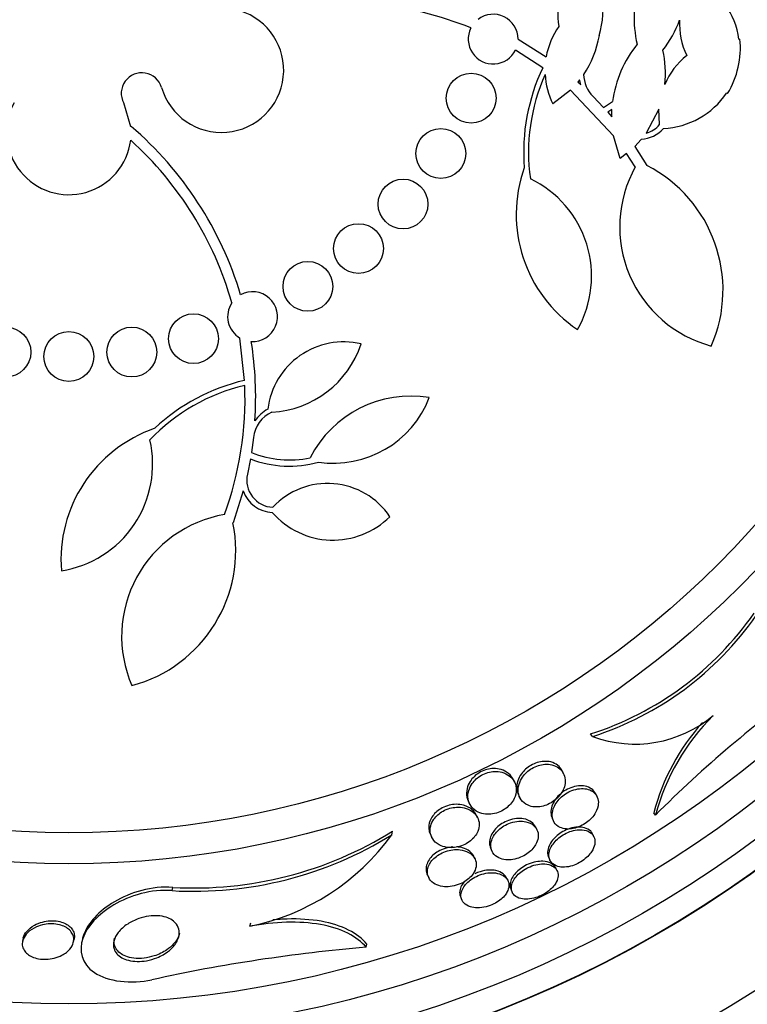
# Paper-space layout 'Layout1' of a CAD drawing. Units: millimetres. Extents: x 0 to 593, y 0 to 824.
# Drawn here: x 299 to 311, y 289 to 305 of the extents above; entities that cross this region are included whole.
import ezdxf
from ezdxf import colors
from ezdxf.entities.mleader import LeaderData, LeaderLine
from ezdxf.math import Vec2, Vec3

# ---------------------------------------------------------------- set-up
doc = ezdxf.new("R2010")
doc.units = ezdxf.units.MM
doc.layers.add('DV2_Défaut', color=7, linetype='Continuous')
doc.layers.add('Défaut', color=7, linetype='Continuous')

# ---------------------------------------------------------------- blocks, each defined once
blk = doc.blocks.new('_DOT')
at = {"color": 0}
blk.add_line((0, 0), (-1, 0), dxfattribs=at)
at = {"color": 0, "const_width": 0.333}
blk.add_lwpolyline([(-0.1665, 0, 1), (0.1665, 0, 1)], format="xyb", close=True, dxfattribs=at)
blk = doc.blocks.new('SE1')
at = {"layer": 'DV2_Défaut', "color": 7, "linetype": 'Continuous'}
for p, q in [((307.355, 304.816), (307.806, 304.528)), ((310.902, 304.816), (310.918, 304.815)), ((307.753, 304.355), (307.315, 304.64)), ((308.344, 304.159), (308.316, 304.124)), ((308.363, 304.081), (308.344, 304.159)), ((308.316, 304.124), (308.363, 304.081)), ((308.199, 303.997), (307.912, 303.774)), ((308.888, 303.262), (308.199, 303.997)), ((308.559, 303.895), (308.727, 303.719)), ((310.719, 303.943), (310.704, 303.949)), ((301.138, 303.408), (301.023, 303.789)), ((308.727, 303.719), (308.874, 303.812)), ((308.863, 303.684), (308.796, 303.643)), ((308.86, 303.569), (308.863, 303.684)), ((309.618, 303.69), (309.412, 303.305)), ((309.628, 303.441), (309.618, 303.69)), ((308.796, 303.643), (308.86, 303.569)), ((301.138, 303.408), (301.142, 303.413)), ((308.993, 302.899), (308.888, 303.262)), ((309.334, 303.205), (309.228, 303.091)), ((309.228, 303.091), (309.425, 302.784)), ((309.098, 302.976), (308.993, 302.899)), ((309.237, 302.761), (309.098, 302.976)), ((302.964, 299.331), (302.888, 300.013)), ((303.106, 298.414), (303.074, 298.173)), ((303.057, 298.072), (303.009, 297.826)), ((302.943, 297.557), (302.778, 297.045)), ((308.553, 293.614), (308.521, 293.654)), ((308.087, 293.012), (308.065, 293.058)), ((307.299, 292.877), (307.276, 292.924)), ((307.361, 292.676), (307.383, 292.631)), ((308.623, 292.647), (308.602, 292.691)), ((306.556, 292.577), (306.578, 292.53)), ((306.706, 292.306), (306.684, 292.351)), ((307.904, 292.296), (307.925, 292.252)), ((309.562, 292.35), (309.533, 292.386)), ((307.66, 292.113), (307.638, 292.157)), ((305.326, 292.033), (305.34, 292.092)), ((305.947, 292.039), (305.969, 291.993)), ((308.573, 292.003), (308.553, 292.045)), ((306.664, 291.645), (306.642, 291.69)), ((306.917, 291.81), (306.939, 291.766)), ((307.847, 291.666), (307.868, 291.624)), ((305.899, 291.391), (305.92, 291.346)), ((307.984, 291.455), (307.963, 291.497)), ((301.8, 291.136), (301.812, 291.189)), ((307.191, 291.298), (307.171, 291.34)), ((307.243, 291.15), (307.263, 291.108)), ((306.434, 291.026), (306.455, 290.984)), ((303.05, 290.565), (303.062, 290.617)), ((299.41, 290.373), (299.399, 290.325)), ((300.215, 290.306), (300.226, 290.355)), ((300.36, 290.358), (300.349, 290.309)), ((304.915, 290.226), (304.927, 290.278))]:
    blk.add_line(p, q, dxfattribs=at)
for centre, radius in [((300.143, 306.816), 30), ((300.143, 306.816), 26.834), ((300.143, 306.816), 26.588), ((300.143, 306.816), 26.535), ((300.143, 306.816), 26.346), ((300.143, 306.816), 25.906), ((300.143, 306.816), 23.976), ((300.143, 306.816), 23.645), ((300.143, 306.816), 23.585), ((300.143, 306.816), 22.655), ((300.143, 306.816), 22), ((300.143, 306.816), 20.5), ((300.143, 306.816), 18.906), ((300.143, 306.816), 18.9), ((300.143, 306.816), 18.5), ((300.143, 306.816), 18), ((300.143, 306.816), 17.5), ((300.143, 306.816), 15.25), ((300.143, 306.816), 14.75), ((306.601, 303.866), 0.4), ((306.115, 302.977), 0.4), ((305.508, 302.166), 0.4), ((304.792, 301.45), 0.4), ((303.981, 300.843), 0.4), ((302.143, 300.003), 0.4), ((299.132, 299.788), 0.4), ((300.143, 299.716), 0.4), ((301.153, 299.788), 0.4)]:
    blk.add_circle(centre, radius, dxfattribs=at)
for centre, radius, start, end in [((309.623, 304.628), 1.293, 8.3299, 61.7945), ((311.043, 305.154), 1.825, 161.5056, 193.345), ((309.222, 305.221), 1.228, 164.3823, 189.4126), ((307.116, 305.311), 1.605, 344.1072, 8.3217), ((302.592, 304.316), 1, 196.1566, 72.5405), ((304.499, 299.836), 5.569, 67.8601, 100.7685), ((306.955, 304.815), 0.4, 0.0742, 127.4078), ((308.404, 305.665), 1.637, 321.1676, 340.5897), ((311.151, 305.067), 1.204, 177.4083, 205.3537), ((306.955, 304.815), 0.4, 153.4322, 334.0498), ((309.015, 304.313), 1.228, 144.8713, 169.9052), ((307.079, 305.145), 1.605, 325.964, 350.1785), ((309.635, 304.673), 1.291, 346.1178, 6.3214), ((310.684, 303.583), 1.825, 140.9407, 172.7801), ((308.085, 304.267), 1.637, 353.6961, 13.1181), ((310.821, 303.614), 1.206, 128.9518, 156.8576), ((310.576, 303.001), 3.131, 154.3842, 184.6211), ((309.625, 304.627), 1.291, 327.9627, 348.1695), ((301.314, 303.945), 0.33, 16.1566, 208.2587), ((310.576, 303.001), 3.053, 155.9089, 188.0993), ((309.011, 304.313), 1.224, 183.0378, 206.0976), ((308.924, 304.259), 0.516, 181.3125, 224.9135), ((309.633, 304.673), 1.293, 272.4912, 325.9559), ((300.143, 303.316), 1, 151.7413, 352.8128), ((297.402, 299.058), 5.741, 16.7027, 49.34), ((309.297, 303.727), 0.523, 274.0569, 318.5421), ((309.297, 303.726), 0.436, 285.2456, 319.251), ((297.402, 299.058), 5.569, 15.8428, 47.9053), ((309.563, 302.001), 2.237, 160.4491, 235.9223), ((310.969, 301.799), 1.981, 150.9462, 255.0372), ((308.399, 300.785), 2.247, 336.3863, 62.8344), ((306.799, 301.006), 1.737, 330.3954, 64.2857), ((303.092, 300.357), 0.4, 267.0721, 118.6442), ((303.092, 300.357), 0.4, 146.3999, 239.3163), ((297.416, 299.059), 5.726, 356.2389, 9.0298), ((304.556, 298.723), 1.228, 76.7899, 173.0116), ((303.314, 300.425), 1.605, 273.0571, 341.5752), ((303.665, 296.281), 3.131, 102.9556, 133.1925), ((303.665, 296.281), 3.053, 103.2269, 136.6707), ((297.443, 299.052), 5.528, 340.1767, 2.0809), ((305.64, 297.257), 1.825, 80.8511, 152.8305), ((304.392, 299.649), 1.647, 261.5009, 338.9769), ((303.618, 298.357), 0.515, 115.0201, 173.559), ((303.618, 298.356), 0.587, 118.486, 146.1441), ((302.252, 296.448), 2.237, 109.0205, 184.4937), ((299.751, 297.989), 1.737, 278.9669, 12.8571), ((303.68, 299.667), 1.612, 247.9162, 282.059), ((303.68, 299.667), 1.712, 248.6686, 285.9131), ((303.435, 297.732), 0.437, 167.6062, 267.8066), ((304.297, 296.473), 1.204, 33.8448, 136.8508), ((303.435, 297.732), 0.523, 199.6135, 267.1344), ((304.384, 298.06), 1.293, 221.0626, 314.8724), ((302.971, 295.223), 1.981, 99.5176, 203.6087), ((300.575, 296.601), 2.247, 284.9577, 11.4058), ((306.966, 298.504), 5.093, 287.7751, 325.1595), ((306.988, 298.477), 5.109, 287.8413, 325.1073), ((323.162, 278.807), 19.193, 125.366, 135.1208), ((309.233, 295.429), 1.939, 249.4508, 310.2913), ((312.987, 291.438), 3.544, 134.8549, 165.0924), ((312.953, 291.481), 3.538, 138.2084, 165.1819), ((302.144, 297.164), 6.038, 266.7327, 301.8065), ((302.151, 297.205), 6.026, 266.7767, 301.952), ((302.32, 294.197), 3.704, 281.3737, 324.2567), ((307.108, 264.155), 26.163, 94.8089, 102.4359), ((300.143, 306.816), 25.851, 286.9868, 318.5613)]:
    blk.add_arc(centre, radius, start, end, dxfattribs=at)
for points, knots in [([(307.276, 292.924), (307.274, 292.929), (307.272, 292.933), (307.27, 292.937), (307.247, 292.978), (307.213, 293.015), (307.169, 293.042), (307.135, 293.064), (307.095, 293.08), (307.05, 293.09), (307.015, 293.097), (306.975, 293.099), (306.935, 293.096), (306.901, 293.093), (306.865, 293.087), (306.83, 293.075), (306.795, 293.064), (306.761, 293.048), (306.729, 293.029), (306.7, 293.011), (306.673, 292.99), (306.65, 292.967), (306.625, 292.944), (306.604, 292.918), (306.587, 292.892), (306.563, 292.854), (306.546, 292.814), (306.537, 292.776), (306.525, 292.728), (306.525, 292.681), (306.535, 292.638), (306.539, 292.617), (306.546, 292.596), (306.556, 292.577)], [0, 0, 0, 0, 0.01589, 0.01589, 0.01589, 0.169556, 0.169556, 0.169556, 0.287499, 0.287499, 0.287499, 0.379273, 0.379273, 0.379273, 0.455954, 0.455954, 0.455954, 0.53305, 0.53305, 0.53305, 0.604158, 0.604158, 0.604158, 0.679336, 0.679336, 0.679336, 0.789667, 0.789667, 0.789667, 0.93013, 0.93013, 0.93013, 1, 1, 1, 1]), ([(308.065, 293.058), (308.048, 293.093), (308.023, 293.125), (307.99, 293.15), (307.96, 293.173), (307.923, 293.192), (307.88, 293.203), (307.847, 293.211), (307.809, 293.215), (307.769, 293.213), (307.735, 293.211), (307.7, 293.205), (307.664, 293.194), (307.629, 293.184), (307.593, 293.168), (307.56, 293.149), (307.53, 293.131), (307.501, 293.11), (307.477, 293.087), (307.451, 293.064), (307.428, 293.038), (307.409, 293.012), (307.383, 292.974), (307.364, 292.935), (307.352, 292.898), (307.336, 292.851), (307.332, 292.804), (307.337, 292.762), (307.34, 292.731), (307.348, 292.702), (307.361, 292.676)], [0, 0, 0, 0, 0.131494, 0.131494, 0.131494, 0.252574, 0.252574, 0.252574, 0.347436, 0.347436, 0.347436, 0.426699, 0.426699, 0.426699, 0.506423, 0.506423, 0.506423, 0.579427, 0.579427, 0.579427, 0.65557, 0.65557, 0.65557, 0.764508, 0.764508, 0.764508, 0.901546, 0.901546, 0.901546, 1, 1, 1, 1]), ([(307.682, 292.482), (307.715, 292.484), (307.75, 292.491), (307.784, 292.502), (307.819, 292.513), (307.853, 292.529), (307.886, 292.547), (307.916, 292.565), (307.945, 292.587), (307.97, 292.609), (307.997, 292.633), (308.02, 292.659), (308.039, 292.685), (308.061, 292.716), (308.077, 292.747), (308.089, 292.778), (308.104, 292.815), (308.111, 292.851), (308.112, 292.886), (308.114, 292.928), (308.106, 292.968), (308.091, 293.004), (308.073, 293.044), (308.045, 293.08), (308.007, 293.108), (307.976, 293.13), (307.939, 293.148), (307.896, 293.158), (307.863, 293.166), (307.825, 293.169), (307.785, 293.166), (307.752, 293.164), (307.716, 293.157), (307.681, 293.146), (307.646, 293.135), (307.61, 293.119), (307.578, 293.1), (307.548, 293.082), (307.52, 293.06), (307.495, 293.038), (307.469, 293.014), (307.447, 292.988), (307.429, 292.961), (307.402, 292.923), (307.384, 292.884), (307.372, 292.846), (307.358, 292.799), (307.354, 292.753), (307.359, 292.71), (307.365, 292.668), (307.38, 292.628), (307.404, 292.594), (307.431, 292.558), (307.468, 292.527), (307.515, 292.507), (307.547, 292.493), (307.584, 292.484), (307.624, 292.481), (307.643, 292.48), (307.662, 292.48), (307.682, 292.482)], [0, 0, 0, 0, 0.038886, 0.038886, 0.038886, 0.07795, 0.07795, 0.07795, 0.115209, 0.115209, 0.115209, 0.154014, 0.154014, 0.154014, 0.198666, 0.198666, 0.198666, 0.252688, 0.252688, 0.252688, 0.318209, 0.318209, 0.318209, 0.3932, 0.3932, 0.3932, 0.453023, 0.453023, 0.453023, 0.500074, 0.500074, 0.500074, 0.539596, 0.539596, 0.539596, 0.579329, 0.579329, 0.579329, 0.615961, 0.615961, 0.615961, 0.654415, 0.654415, 0.654415, 0.70961, 0.70961, 0.70961, 0.778795, 0.778795, 0.778795, 0.848665, 0.848665, 0.848665, 0.925255, 0.925255, 0.925255, 0.97657, 0.97657, 0.97657, 1, 1, 1, 1]), ([(307.291, 292.614), (307.315, 292.662), (307.326, 292.712), (307.326, 292.758), (307.326, 292.798), (307.317, 292.837), (307.301, 292.872), (307.282, 292.914), (307.252, 292.952), (307.213, 292.981), (307.18, 293.006), (307.14, 293.026), (307.094, 293.038), (307.059, 293.047), (307.019, 293.052), (306.978, 293.05), (306.944, 293.049), (306.907, 293.044), (306.871, 293.033), (306.835, 293.023), (306.799, 293.008), (306.766, 292.99), (306.736, 292.972), (306.708, 292.952), (306.683, 292.93), (306.658, 292.907), (306.636, 292.882), (306.618, 292.857), (306.593, 292.821), (306.575, 292.782), (306.564, 292.745), (306.55, 292.698), (306.547, 292.652), (306.554, 292.609), (306.56, 292.566), (306.576, 292.526), (306.601, 292.491), (306.629, 292.452), (306.668, 292.419), (306.717, 292.396), (306.751, 292.38), (306.791, 292.369), (306.834, 292.364), (306.869, 292.361), (306.908, 292.362), (306.947, 292.368), (306.986, 292.374), (307.027, 292.386), (307.065, 292.403), (307.099, 292.418), (307.131, 292.437), (307.159, 292.458), (307.187, 292.479), (307.212, 292.502), (307.233, 292.526), (307.257, 292.554), (307.277, 292.584), (307.291, 292.614)], [0, 0, 0, 0, 0.071119, 0.071119, 0.071119, 0.133828, 0.133828, 0.133828, 0.20958, 0.20958, 0.20958, 0.271772, 0.271772, 0.271772, 0.319701, 0.319701, 0.319701, 0.359179, 0.359179, 0.359179, 0.398924, 0.398924, 0.398924, 0.434814, 0.434814, 0.434814, 0.471913, 0.471913, 0.471913, 0.525408, 0.525408, 0.525408, 0.593886, 0.593886, 0.593886, 0.663248, 0.663248, 0.663248, 0.741343, 0.741343, 0.741343, 0.79516, 0.79516, 0.79516, 0.838633, 0.838633, 0.838633, 0.882541, 0.882541, 0.882541, 0.920317, 0.920317, 0.920317, 0.956781, 0.956781, 0.956781, 1, 1, 1, 1]), ([(308.602, 292.691), (308.587, 292.722), (308.565, 292.749), (308.535, 292.771), (308.507, 292.791), (308.473, 292.806), (308.433, 292.814), (308.4, 292.821), (308.363, 292.823), (308.324, 292.819), (308.285, 292.816), (308.242, 292.806), (308.201, 292.79), (308.166, 292.776), (308.13, 292.758), (308.098, 292.737), (308.068, 292.717), (308.04, 292.695), (308.015, 292.671), (307.989, 292.645), (307.966, 292.618), (307.948, 292.59), (307.926, 292.558), (307.91, 292.526), (307.9, 292.494), (307.887, 292.457), (307.882, 292.42), (307.883, 292.386), (307.884, 292.354), (307.891, 292.323), (307.904, 292.296)], [0, 0, 0, 0, 0.125921, 0.125921, 0.125921, 0.243907, 0.243907, 0.243907, 0.339708, 0.339708, 0.339708, 0.436502, 0.436502, 0.436502, 0.519106, 0.519106, 0.519106, 0.596292, 0.596292, 0.596292, 0.67893, 0.67893, 0.67893, 0.774845, 0.774845, 0.774845, 0.8897, 0.8897, 0.8897, 1, 1, 1, 1]), ([(308.599, 292.39), (308.626, 292.438), (308.641, 292.486), (308.644, 292.53), (308.647, 292.568), (308.641, 292.604), (308.628, 292.636), (308.613, 292.672), (308.588, 292.704), (308.554, 292.728), (308.526, 292.747), (308.492, 292.762), (308.452, 292.77), (308.419, 292.777), (308.382, 292.778), (308.343, 292.774), (308.304, 292.77), (308.262, 292.76), (308.221, 292.744), (308.185, 292.731), (308.15, 292.713), (308.118, 292.691), (308.088, 292.672), (308.06, 292.649), (308.035, 292.625), (308.009, 292.599), (307.986, 292.572), (307.968, 292.544), (307.947, 292.512), (307.931, 292.479), (307.92, 292.448), (307.908, 292.41), (307.903, 292.374), (307.904, 292.34), (307.906, 292.3), (307.917, 292.264), (307.936, 292.233), (307.957, 292.199), (307.988, 292.171), (308.029, 292.153), (308.059, 292.139), (308.094, 292.129), (308.134, 292.127), (308.167, 292.125), (308.204, 292.127), (308.241, 292.135), (308.279, 292.142), (308.319, 292.155), (308.357, 292.173), (308.391, 292.189), (308.425, 292.208), (308.455, 292.23), (308.484, 292.252), (308.511, 292.276), (308.534, 292.301), (308.561, 292.33), (308.582, 292.36), (308.599, 292.39)], [0, 0, 0, 0, 0.07348, 0.07348, 0.07348, 0.135989, 0.135989, 0.135989, 0.207934, 0.207934, 0.207934, 0.266761, 0.266761, 0.266761, 0.314609, 0.314609, 0.314609, 0.362946, 0.362946, 0.362946, 0.404291, 0.404291, 0.404291, 0.443044, 0.443044, 0.443044, 0.484598, 0.484598, 0.484598, 0.532845, 0.532845, 0.532845, 0.59058, 0.59058, 0.59058, 0.658188, 0.658188, 0.658188, 0.730965, 0.730965, 0.730965, 0.784691, 0.784691, 0.784691, 0.829641, 0.829641, 0.829641, 0.874934, 0.874934, 0.874934, 0.915142, 0.915142, 0.915142, 0.954594, 0.954594, 0.954594, 1, 1, 1, 1]), ([(306.685, 292.351), (306.669, 292.382), (306.647, 292.411), (306.619, 292.436), (306.583, 292.468), (306.535, 292.494), (306.479, 292.509), (306.443, 292.518), (306.402, 292.524), (306.359, 292.523), (306.323, 292.522), (306.285, 292.518), (306.248, 292.508), (306.21, 292.499), (306.172, 292.484), (306.137, 292.466), (306.106, 292.449), (306.077, 292.429), (306.052, 292.408), (306.026, 292.386), (306.004, 292.362), (305.986, 292.337), (305.966, 292.31), (305.951, 292.28), (305.94, 292.252), (305.924, 292.209), (305.919, 292.167), (305.922, 292.128), (305.925, 292.096), (305.933, 292.066), (305.947, 292.039)], [0, 0, 0, 0, 0.118709, 0.118709, 0.118709, 0.271794, 0.271794, 0.271794, 0.370893, 0.370893, 0.370893, 0.453007, 0.453007, 0.453007, 0.535742, 0.535742, 0.535742, 0.609463, 0.609463, 0.609463, 0.68418, 0.68418, 0.68418, 0.769588, 0.769588, 0.769588, 0.897618, 0.897618, 0.897618, 1, 1, 1, 1]), ([(306.28, 291.826), (306.315, 291.827), (306.352, 291.831), (306.389, 291.839), (306.426, 291.848), (306.464, 291.861), (306.499, 291.878), (306.531, 291.894), (306.562, 291.914), (306.589, 291.935), (306.615, 291.956), (306.639, 291.98), (306.658, 292.004), (306.679, 292.031), (306.696, 292.059), (306.708, 292.086), (306.725, 292.127), (306.732, 292.168), (306.731, 292.205), (306.729, 292.244), (306.72, 292.28), (306.702, 292.313), (306.682, 292.352), (306.651, 292.386), (306.611, 292.413), (306.577, 292.437), (306.535, 292.455), (306.489, 292.466), (306.452, 292.474), (306.411, 292.478), (306.368, 292.476), (306.333, 292.475), (306.295, 292.469), (306.258, 292.459), (306.221, 292.448), (306.184, 292.433), (306.151, 292.414), (306.12, 292.397), (306.092, 292.377), (306.067, 292.355), (306.042, 292.333), (306.021, 292.308), (306.003, 292.284), (305.979, 292.249), (305.963, 292.212), (305.953, 292.177), (305.941, 292.133), (305.941, 292.09), (305.949, 292.05), (305.958, 292.01), (305.976, 291.973), (306.002, 291.941), (306.031, 291.906), (306.072, 291.876), (306.122, 291.856), (306.157, 291.841), (306.199, 291.831), (306.244, 291.828), (306.255, 291.827), (306.268, 291.826), (306.28, 291.826)], [0, 0, 0, 0, 0.040645, 0.040645, 0.040645, 0.081568, 0.081568, 0.081568, 0.119486, 0.119486, 0.119486, 0.157193, 0.157193, 0.157193, 0.199378, 0.199378, 0.199378, 0.26128, 0.26128, 0.26128, 0.323901, 0.323901, 0.323901, 0.397863, 0.397863, 0.397863, 0.460511, 0.460511, 0.460511, 0.50941, 0.50941, 0.50941, 0.549908, 0.549908, 0.549908, 0.590677, 0.590677, 0.590677, 0.627514, 0.627514, 0.627514, 0.665371, 0.665371, 0.665371, 0.718877, 0.718877, 0.718877, 0.786384, 0.786384, 0.786384, 0.854649, 0.854649, 0.854649, 0.931082, 0.931082, 0.931082, 0.985766, 0.985766, 0.985766, 1, 1, 1, 1]), ([(307.638, 292.157), (307.624, 292.188), (307.601, 292.215), (307.571, 292.237), (307.537, 292.262), (307.493, 292.282), (307.442, 292.291), (307.407, 292.297), (307.368, 292.298), (307.328, 292.294), (307.287, 292.29), (307.243, 292.28), (307.201, 292.265), (307.164, 292.252), (307.128, 292.234), (307.096, 292.213), (307.065, 292.194), (307.037, 292.171), (307.014, 292.148), (306.988, 292.124), (306.967, 292.097), (306.95, 292.071), (306.93, 292.04), (306.916, 292.009), (306.907, 291.979), (306.897, 291.944), (306.894, 291.909), (306.898, 291.877), (306.901, 291.853), (306.907, 291.831), (306.917, 291.81)], [0, 0, 0, 0, 0.12573, 0.12573, 0.12573, 0.269999, 0.269999, 0.269999, 0.366499, 0.366499, 0.366499, 0.464001, 0.464001, 0.464001, 0.547491, 0.547491, 0.547491, 0.624898, 0.624898, 0.624898, 0.707194, 0.707194, 0.707194, 0.802285, 0.802285, 0.802285, 0.915913, 0.915913, 0.915913, 1, 1, 1, 1]), ([(307.637, 291.874), (307.659, 291.912), (307.673, 291.951), (307.678, 291.987), (307.683, 292.023), (307.68, 292.058), (307.669, 292.089), (307.657, 292.125), (307.635, 292.157), (307.605, 292.183), (307.573, 292.21), (307.531, 292.231), (307.481, 292.242), (307.447, 292.25), (307.408, 292.254), (307.367, 292.251), (307.325, 292.249), (307.28, 292.24), (307.236, 292.225), (307.199, 292.213), (307.162, 292.195), (307.128, 292.175), (307.097, 292.156), (307.068, 292.135), (307.044, 292.112), (307.018, 292.088), (306.995, 292.062), (306.977, 292.036), (306.957, 292.006), (306.942, 291.976), (306.932, 291.946), (306.92, 291.911), (306.916, 291.877), (306.918, 291.845), (306.921, 291.807), (306.932, 291.772), (306.952, 291.743), (306.974, 291.71), (307.006, 291.682), (307.046, 291.662), (307.078, 291.647), (307.116, 291.636), (307.158, 291.632), (307.193, 291.629), (307.232, 291.63), (307.272, 291.637), (307.312, 291.643), (307.354, 291.655), (307.395, 291.672), (307.43, 291.687), (307.465, 291.705), (307.496, 291.727), (307.525, 291.747), (307.553, 291.77), (307.576, 291.794), (307.6, 291.819), (307.621, 291.847), (307.637, 291.874)], [0, 0, 0, 0, 0.061012, 0.061012, 0.061012, 0.121579, 0.121579, 0.121579, 0.191167, 0.191167, 0.191167, 0.263722, 0.263722, 0.263722, 0.313658, 0.313658, 0.313658, 0.364147, 0.364147, 0.364147, 0.406912, 0.406912, 0.406912, 0.445819, 0.445819, 0.445819, 0.486616, 0.486616, 0.486616, 0.533399, 0.533399, 0.533399, 0.589181, 0.589181, 0.589181, 0.654956, 0.654956, 0.654956, 0.727181, 0.727181, 0.727181, 0.783493, 0.783493, 0.783493, 0.830136, 0.830136, 0.830136, 0.877184, 0.877184, 0.877184, 0.918265, 0.918265, 0.918265, 0.957601, 0.957601, 0.957601, 1, 1, 1, 1]), ([(308.553, 292.046), (308.545, 292.062), (308.535, 292.076), (308.522, 292.09), (308.497, 292.115), (308.463, 292.136), (308.421, 292.147), (308.39, 292.156), (308.353, 292.16), (308.313, 292.158), (308.274, 292.156), (308.23, 292.148), (308.186, 292.134), (308.148, 292.122), (308.11, 292.105), (308.074, 292.085), (308.041, 292.066), (308.01, 292.044), (307.983, 292.021), (307.955, 291.997), (307.93, 291.971), (307.909, 291.945), (307.886, 291.916), (307.868, 291.886), (307.855, 291.857), (307.84, 291.823), (307.832, 291.79), (307.83, 291.759), (307.828, 291.725), (307.834, 291.693), (307.848, 291.666)], [0, 0, 0, 0, 0.071134, 0.071134, 0.071134, 0.21011, 0.21011, 0.21011, 0.313472, 0.313472, 0.313472, 0.417843, 0.417843, 0.417843, 0.507392, 0.507392, 0.507392, 0.589044, 0.589044, 0.589044, 0.673304, 0.673304, 0.673304, 0.767834, 0.767834, 0.767834, 0.877963, 0.877963, 0.877963, 1, 1, 1, 1]), ([(308.554, 291.793), (308.575, 291.831), (308.587, 291.869), (308.59, 291.904), (308.593, 291.939), (308.587, 291.972), (308.574, 292), (308.56, 292.031), (308.536, 292.058), (308.504, 292.078), (308.472, 292.097), (308.431, 292.11), (308.383, 292.114), (308.35, 292.117), (308.313, 292.115), (308.274, 292.108), (308.235, 292.101), (308.194, 292.089), (308.155, 292.072), (308.119, 292.056), (308.084, 292.037), (308.053, 292.015), (308.022, 291.994), (307.993, 291.971), (307.969, 291.946), (307.943, 291.92), (307.921, 291.892), (307.903, 291.865), (307.883, 291.833), (307.869, 291.802), (307.86, 291.772), (307.85, 291.737), (307.848, 291.703), (307.853, 291.673), (307.858, 291.639), (307.873, 291.608), (307.896, 291.583), (307.919, 291.557), (307.953, 291.537), (307.994, 291.525), (308.025, 291.516), (308.061, 291.512), (308.101, 291.514), (308.14, 291.516), (308.184, 291.523), (308.228, 291.537), (308.266, 291.549), (308.304, 291.566), (308.341, 291.586), (308.374, 291.605), (308.405, 291.626), (308.433, 291.65), (308.462, 291.673), (308.488, 291.699), (308.509, 291.725), (308.527, 291.747), (308.542, 291.77), (308.554, 291.793)], [0, 0, 0, 0, 0.063032, 0.063032, 0.063032, 0.12574, 0.12574, 0.12574, 0.1946, 0.1946, 0.1946, 0.262683, 0.262683, 0.262683, 0.309958, 0.309958, 0.309958, 0.357588, 0.357588, 0.357588, 0.399955, 0.399955, 0.399955, 0.440921, 0.440921, 0.440921, 0.485022, 0.485022, 0.485022, 0.535568, 0.535568, 0.535568, 0.594555, 0.594555, 0.594555, 0.661299, 0.661299, 0.661299, 0.730646, 0.730646, 0.730646, 0.782475, 0.782475, 0.782475, 0.834784, 0.834784, 0.834784, 0.87995, 0.87995, 0.87995, 0.921228, 0.921228, 0.921228, 0.963564, 0.963564, 0.963564, 1, 1, 1, 1]), ([(306.305, 291.839), (306.297, 291.838), (306.289, 291.837), (306.28, 291.836), (306.238, 291.831), (306.194, 291.82), (306.152, 291.804), (306.115, 291.79), (306.08, 291.772), (306.049, 291.752), (306.02, 291.732), (305.994, 291.71), (305.972, 291.688), (305.948, 291.663), (305.929, 291.637), (305.914, 291.612), (305.898, 291.582), (305.887, 291.552), (305.882, 291.523), (305.876, 291.489), (305.877, 291.455), (305.886, 291.425), (305.889, 291.413), (305.893, 291.402), (305.898, 291.391)], [0, 0, 0, 0, 0.030711, 0.030711, 0.030711, 0.188388, 0.188388, 0.188388, 0.323013, 0.323013, 0.323013, 0.448914, 0.448914, 0.448914, 0.583788, 0.583788, 0.583788, 0.740382, 0.740382, 0.740382, 0.927911, 0.927911, 0.927911, 1, 1, 1, 1]), ([(306.643, 291.689), (306.637, 291.701), (306.63, 291.712), (306.622, 291.723), (306.599, 291.755), (306.565, 291.783), (306.522, 291.803), (306.488, 291.82), (306.446, 291.832), (306.401, 291.837), (306.391, 291.838), (306.38, 291.839), (306.37, 291.84)], [0, 0, 0, 0, 0.142008, 0.142008, 0.142008, 0.571163, 0.571163, 0.571163, 0.923509, 0.923509, 0.923509, 1, 1, 1, 1]), ([(306.651, 291.436), (306.671, 291.473), (306.682, 291.51), (306.684, 291.545), (306.685, 291.579), (306.679, 291.612), (306.665, 291.642), (306.65, 291.676), (306.624, 291.707), (306.59, 291.731), (306.555, 291.757), (306.509, 291.777), (306.456, 291.787), (306.419, 291.795), (306.378, 291.798), (306.335, 291.795), (306.298, 291.793), (306.259, 291.786), (306.221, 291.775), (306.183, 291.764), (306.145, 291.749), (306.11, 291.73), (306.078, 291.713), (306.049, 291.693), (306.023, 291.671), (305.997, 291.649), (305.975, 291.625), (305.957, 291.6), (305.937, 291.573), (305.923, 291.545), (305.913, 291.517), (305.902, 291.484), (305.898, 291.452), (305.9, 291.422), (305.902, 291.386), (305.914, 291.353), (305.933, 291.323), (305.954, 291.29), (305.986, 291.262), (306.026, 291.241), (306.06, 291.223), (306.1, 291.21), (306.145, 291.203), (306.182, 291.198), (306.223, 291.197), (306.265, 291.202), (306.308, 291.207), (306.353, 291.217), (306.396, 291.233), (306.433, 291.246), (306.47, 291.264), (306.502, 291.284), (306.533, 291.303), (306.56, 291.325), (306.583, 291.347), (306.608, 291.371), (306.628, 291.396), (306.643, 291.422), (306.646, 291.426), (306.649, 291.431), (306.651, 291.436)], [0, 0, 0, 0, 0.060691, 0.060691, 0.060691, 0.120927, 0.120927, 0.120927, 0.190391, 0.190391, 0.190391, 0.263241, 0.263241, 0.263241, 0.313607, 0.313607, 0.313607, 0.356298, 0.356298, 0.356298, 0.399247, 0.399247, 0.399247, 0.438312, 0.438312, 0.438312, 0.478126, 0.478126, 0.478126, 0.52309, 0.52309, 0.52309, 0.576517, 0.576517, 0.576517, 0.640115, 0.640115, 0.640115, 0.711683, 0.711683, 0.711683, 0.771404, 0.771404, 0.771404, 0.820269, 0.820269, 0.820269, 0.869629, 0.869629, 0.869629, 0.911837, 0.911837, 0.911837, 0.950969, 0.950969, 0.950969, 0.992266, 0.992266, 0.992266, 1, 1, 1, 1]), ([(307.963, 291.497), (307.961, 291.501), (307.959, 291.505), (307.957, 291.509), (307.94, 291.537), (307.914, 291.561), (307.88, 291.578), (307.846, 291.595), (307.803, 291.606), (307.755, 291.608), (307.72, 291.609), (307.682, 291.607), (307.642, 291.599), (307.602, 291.591), (307.56, 291.578), (307.519, 291.561), (307.483, 291.546), (307.448, 291.526), (307.416, 291.505), (307.385, 291.484), (307.357, 291.461), (307.333, 291.437), (307.308, 291.411), (307.287, 291.385), (307.27, 291.358), (307.252, 291.328), (307.239, 291.298), (307.233, 291.27), (307.225, 291.237), (307.225, 291.206), (307.232, 291.179), (307.235, 291.169), (307.238, 291.159), (307.243, 291.15)], [0, 0, 0, 0, 0.01915, 0.01915, 0.01915, 0.154476, 0.154476, 0.154476, 0.288414, 0.288414, 0.288414, 0.384252, 0.384252, 0.384252, 0.480769, 0.480769, 0.480769, 0.567036, 0.567036, 0.567036, 0.650456, 0.650456, 0.650456, 0.739719, 0.739719, 0.739719, 0.841146, 0.841146, 0.841146, 0.958388, 0.958388, 0.958388, 1, 1, 1, 1]), ([(307.968, 291.271), (307.987, 291.306), (307.997, 291.342), (307.999, 291.374), (308.001, 291.406), (307.994, 291.436), (307.98, 291.462), (307.964, 291.491), (307.939, 291.515), (307.907, 291.532), (307.874, 291.55), (307.832, 291.562), (307.784, 291.565), (307.75, 291.567), (307.711, 291.565), (307.671, 291.558), (307.631, 291.551), (307.588, 291.538), (307.547, 291.521), (307.511, 291.506), (307.475, 291.487), (307.443, 291.466), (307.412, 291.446), (307.383, 291.423), (307.359, 291.399), (307.333, 291.374), (307.311, 291.347), (307.294, 291.321), (307.275, 291.291), (307.262, 291.262), (307.254, 291.233), (307.246, 291.201), (307.245, 291.17), (307.251, 291.142), (307.258, 291.111), (307.274, 291.083), (307.298, 291.06), (307.323, 291.037), (307.358, 291.019), (307.4, 291.009), (307.432, 291.001), (307.47, 290.998), (307.51, 291), (307.551, 291.002), (307.596, 291.01), (307.641, 291.024), (307.68, 291.036), (307.72, 291.053), (307.757, 291.073), (307.791, 291.091), (307.823, 291.112), (307.851, 291.135), (307.88, 291.158), (307.905, 291.183), (307.926, 291.208), (307.943, 291.229), (307.957, 291.25), (307.968, 291.271)], [0, 0, 0, 0, 0.061966, 0.061966, 0.061966, 0.123621, 0.123621, 0.123621, 0.191048, 0.191048, 0.191048, 0.258278, 0.258278, 0.258278, 0.306801, 0.306801, 0.306801, 0.355682, 0.355682, 0.355682, 0.399166, 0.399166, 0.399166, 0.440903, 0.440903, 0.440903, 0.485313, 0.485313, 0.485313, 0.535621, 0.535621, 0.535621, 0.593751, 0.593751, 0.593751, 0.659168, 0.659168, 0.659168, 0.727322, 0.727322, 0.727322, 0.780047, 0.780047, 0.780047, 0.833234, 0.833234, 0.833234, 0.879409, 0.879409, 0.879409, 0.921588, 0.921588, 0.921588, 0.964501, 0.964501, 0.964501, 1, 1, 1, 1]), ([(307.176, 291.11), (307.195, 291.145), (307.206, 291.18), (307.208, 291.212), (307.21, 291.245), (307.203, 291.275), (307.19, 291.302), (307.174, 291.332), (307.149, 291.358), (307.117, 291.378), (307.083, 291.398), (307.04, 291.413), (306.991, 291.42), (306.955, 291.424), (306.914, 291.425), (306.872, 291.42), (306.83, 291.415), (306.785, 291.404), (306.742, 291.389), (306.704, 291.375), (306.667, 291.357), (306.633, 291.337), (306.602, 291.318), (306.573, 291.296), (306.549, 291.273), (306.523, 291.25), (306.501, 291.224), (306.485, 291.199), (306.466, 291.171), (306.453, 291.142), (306.445, 291.115), (306.437, 291.083), (306.436, 291.052), (306.441, 291.024), (306.448, 290.992), (306.463, 290.963), (306.487, 290.938), (306.512, 290.912), (306.546, 290.891), (306.589, 290.878), (306.623, 290.867), (306.662, 290.861), (306.705, 290.861), (306.748, 290.86), (306.796, 290.866), (306.844, 290.878), (306.885, 290.889), (306.927, 290.904), (306.965, 290.923), (307, 290.94), (307.032, 290.96), (307.061, 290.982), (307.09, 291.004), (307.115, 291.027), (307.135, 291.051), (307.151, 291.071), (307.165, 291.09), (307.176, 291.11)], [0, 0, 0, 0, 0.060789, 0.060789, 0.060789, 0.121206, 0.121206, 0.121206, 0.188742, 0.188742, 0.188742, 0.257992, 0.257992, 0.257992, 0.308152, 0.308152, 0.308152, 0.358768, 0.358768, 0.358768, 0.402689, 0.402689, 0.402689, 0.443535, 0.443535, 0.443535, 0.486311, 0.486311, 0.486311, 0.534667, 0.534667, 0.534667, 0.591066, 0.591066, 0.591066, 0.655827, 0.655827, 0.655827, 0.72522, 0.72522, 0.72522, 0.7803, 0.7803, 0.7803, 0.835937, 0.835937, 0.835937, 0.883235, 0.883235, 0.883235, 0.925033, 0.925033, 0.925033, 0.966663, 0.966663, 0.966663, 1, 1, 1, 1]), ([(307.171, 291.34), (307.159, 291.365), (307.141, 291.388), (307.116, 291.406), (307.086, 291.43), (307.047, 291.448), (307, 291.458), (306.965, 291.465), (306.924, 291.468), (306.882, 291.466), (306.839, 291.463), (306.792, 291.455), (306.746, 291.44), (306.719, 291.432), (306.691, 291.421), (306.664, 291.408)], [0, 0, 0, 0, 0.212057, 0.212057, 0.212057, 0.477039, 0.477039, 0.477039, 0.676584, 0.676584, 0.676584, 0.87812, 0.87812, 0.87812, 1, 1, 1, 1]), ([(301.812, 291.189), (301.481, 291.217), (301.126, 291.107), (300.623, 290.808), (300.447, 290.616), (300.371, 290.399), (300.365, 290.378), (300.36, 290.357)], [0, 0, 0, 0, 0.475153, 0.475153, 0.950307, 0.950307, 1, 1, 1, 1]), ([(306.494, 291.282), (306.487, 291.274), (306.481, 291.266), (306.475, 291.258), (306.455, 291.231), (306.44, 291.203), (306.43, 291.176), (306.419, 291.144), (306.415, 291.113), (306.418, 291.085), (306.42, 291.064), (306.426, 291.045), (306.434, 291.026)], [0, 0, 0, 0, 0.087425, 0.087425, 0.087425, 0.389315, 0.389315, 0.389315, 0.740698, 0.740698, 0.740698, 1, 1, 1, 1]), ([(301.8, 291.136), (301.47, 291.165), (301.114, 291.055), (300.611, 290.758), (300.435, 290.565), (300.299, 290.175), (300.341, 289.965), (300.762, 289.675), (301.147, 289.633), (301.474, 289.704)], [0, 0, 0, 0, 0.25, 0.25, 0.5, 0.5, 0.75, 0.75, 1, 1, 1, 1]), ([(301.744, 290.166), (301.692, 290.125), (301.628, 290.087), (301.556, 290.059), (301.505, 290.038), (301.449, 290.022), (301.39, 290.011), (301.342, 290.003), (301.291, 289.998), (301.241, 289.999), (301.192, 290), (301.142, 290.006), (301.098, 290.017), (301.058, 290.028), (301.022, 290.042), (300.991, 290.059), (300.961, 290.077), (300.935, 290.098), (300.915, 290.12), (300.893, 290.146), (300.878, 290.173), (300.869, 290.202), (300.855, 290.244), (300.856, 290.289), (300.868, 290.333), (300.879, 290.377), (300.903, 290.421), (300.935, 290.463), (300.973, 290.512), (301.025, 290.56), (301.088, 290.6), (301.14, 290.634), (301.2, 290.664), (301.265, 290.687), (301.316, 290.705), (301.372, 290.719), (301.428, 290.727), (301.475, 290.733), (301.524, 290.736), (301.57, 290.733), (301.617, 290.73), (301.662, 290.722), (301.703, 290.709), (301.74, 290.697), (301.773, 290.682), (301.8, 290.663), (301.829, 290.644), (301.852, 290.622), (301.87, 290.598), (301.895, 290.564), (301.909, 290.527), (301.914, 290.489), (301.92, 290.441), (301.91, 290.391), (301.889, 290.344), (301.868, 290.296), (301.834, 290.248), (301.789, 290.205), (301.775, 290.192), (301.76, 290.179), (301.744, 290.166)], [0, 0, 0, 0, 0.071071, 0.071071, 0.071071, 0.121144, 0.121144, 0.121144, 0.162723, 0.162723, 0.162723, 0.204615, 0.204615, 0.204615, 0.241946, 0.241946, 0.241946, 0.279475, 0.279475, 0.279475, 0.321897, 0.321897, 0.321897, 0.384877, 0.384877, 0.384877, 0.448624, 0.448624, 0.448624, 0.523849, 0.523849, 0.523849, 0.585387, 0.585387, 0.585387, 0.633105, 0.633105, 0.633105, 0.672633, 0.672633, 0.672633, 0.712413, 0.712413, 0.712413, 0.748556, 0.748556, 0.748556, 0.786106, 0.786106, 0.786106, 0.840204, 0.840204, 0.840204, 0.908932, 0.908932, 0.908932, 0.978466, 0.978466, 0.978466, 1, 1, 1, 1]), ([(300.032, 290.099), (299.995, 290.079), (299.951, 290.062), (299.904, 290.051), (299.865, 290.041), (299.823, 290.035), (299.781, 290.033), (299.738, 290.032), (299.694, 290.034), (299.653, 290.042), (299.617, 290.049), (299.583, 290.06), (299.553, 290.073), (299.523, 290.086), (299.498, 290.102), (299.477, 290.119), (299.453, 290.138), (299.435, 290.159), (299.422, 290.181), (299.406, 290.206), (299.398, 290.233), (299.395, 290.26), (299.391, 290.293), (299.397, 290.326), (299.409, 290.357), (299.424, 290.394), (299.449, 290.43), (299.483, 290.463), (299.519, 290.497), (299.567, 290.529), (299.623, 290.553), (299.661, 290.57), (299.705, 290.584), (299.751, 290.593), (299.789, 290.6), (299.83, 290.604), (299.871, 290.603), (299.911, 290.603), (299.952, 290.598), (299.99, 290.588), (300.024, 290.58), (300.055, 290.568), (300.082, 290.554), (300.11, 290.539), (300.133, 290.522), (300.153, 290.504), (300.174, 290.483), (300.19, 290.46), (300.201, 290.437), (300.215, 290.409), (300.221, 290.38), (300.221, 290.352), (300.221, 290.317), (300.211, 290.282), (300.194, 290.25), (300.174, 290.212), (300.143, 290.176), (300.103, 290.145), (300.082, 290.128), (300.058, 290.113), (300.032, 290.099)], [0, 0, 0, 0, 0.054675, 0.054675, 0.054675, 0.099904, 0.099904, 0.099904, 0.145542, 0.145542, 0.145542, 0.185243, 0.185243, 0.185243, 0.223573, 0.223573, 0.223573, 0.265489, 0.265489, 0.265489, 0.314732, 0.314732, 0.314732, 0.374103, 0.374103, 0.374103, 0.443911, 0.443911, 0.443911, 0.518825, 0.518825, 0.518825, 0.57037, 0.57037, 0.57037, 0.613092, 0.613092, 0.613092, 0.656143, 0.656143, 0.656143, 0.694384, 0.694384, 0.694384, 0.732651, 0.732651, 0.732651, 0.77576, 0.77576, 0.77576, 0.8274, 0.8274, 0.8274, 0.889955, 0.889955, 0.889955, 0.962191, 0.962191, 0.962191, 1, 1, 1, 1]), ([(299.41, 290.372), (299.41, 290.374), (299.411, 290.375), (299.411, 290.377), (299.42, 290.413), (299.439, 290.449), (299.467, 290.482), (299.497, 290.519), (299.539, 290.553), (299.59, 290.58), (299.628, 290.601), (299.672, 290.62), (299.72, 290.632), (299.758, 290.642), (299.8, 290.649), (299.843, 290.652), (299.886, 290.654), (299.93, 290.652), (299.971, 290.644), (300.007, 290.638), (300.041, 290.627), (300.071, 290.614), (300.1, 290.601), (300.126, 290.585), (300.147, 290.568), (300.17, 290.549), (300.188, 290.528), (300.202, 290.506), (300.218, 290.481), (300.227, 290.453), (300.23, 290.426), (300.233, 290.402), (300.232, 290.379), (300.226, 290.356)], [0, 0, 0, 0, 0.005557, 0.005557, 0.005557, 0.139676, 0.139676, 0.139676, 0.288518, 0.288518, 0.288518, 0.400197, 0.400197, 0.400197, 0.490487, 0.490487, 0.490487, 0.581678, 0.581678, 0.581678, 0.660097, 0.660097, 0.660097, 0.735248, 0.735248, 0.735248, 0.817788, 0.817788, 0.817788, 0.915584, 0.915584, 0.915584, 1, 1, 1, 1]), ([(304.915, 290.226), (304.843, 290.312), (304.747, 290.388), (304.497, 290.514), (304.35, 290.561), (304.012, 290.621), (303.829, 290.633), (303.442, 290.622), (303.247, 290.6), (303.05, 290.565)], [0, 0, 0, 0, 0.25, 0.25, 0.5, 0.5, 0.75, 0.75, 1, 1, 1, 1]), ([(304.927, 290.278), (304.855, 290.364), (304.759, 290.44), (304.509, 290.566), (304.362, 290.613), (304.024, 290.674), (303.841, 290.685), (303.572, 290.678), (303.496, 290.673), (303.42, 290.666)], [0, 0, 0, 0, 0.2950235, 0.2950235, 0.590047, 0.590047, 0.8850705, 0.8850705, 1, 1, 1, 1]), ([(301.92, 290.451), (301.917, 290.44), (301.914, 290.428), (301.91, 290.417), (301.893, 290.37), (301.864, 290.323), (301.825, 290.28), (301.794, 290.246), (301.756, 290.214), (301.714, 290.185)], [0, 0, 0, 0, 0.117268, 0.117268, 0.117268, 0.613633, 0.613633, 0.613633, 1, 1, 1, 1]), ([(301.714, 290.185), (301.656, 290.146), (301.587, 290.111), (301.51, 290.087), (301.46, 290.071), (301.405, 290.059), (301.35, 290.052), (301.294, 290.046), (301.236, 290.046), (301.183, 290.052), (301.137, 290.058), (301.093, 290.068), (301.055, 290.083), (301.02, 290.097), (300.989, 290.114), (300.964, 290.134), (300.937, 290.155), (300.916, 290.179), (300.901, 290.204), (300.879, 290.24), (300.87, 290.28), (300.87, 290.319), (300.87, 290.337), (300.872, 290.355), (300.877, 290.373)], [0, 0, 0, 0, 0.1964334, 0.1964334, 0.1964334, 0.324441, 0.324441, 0.324441, 0.4539269, 0.4539269, 0.4539269, 0.56367, 0.56367, 0.56367, 0.6646845, 0.6646845, 0.6646845, 0.7727618, 0.7727618, 0.7727618, 0.928723, 0.928723, 0.928723, 1, 1, 1, 1])]:
    blk.add_open_spline(points, degree=3, knots=knots, dxfattribs=at)

psp = doc.layouts.get("Layout1")

# ---------------------------------------------------------------- block references
at = {"layer": 'Défaut'}
psp.add_blockref('SE1', (0, 0), dxfattribs=at)

# ---------------------------------------------------------------- leaders
at = {"layer": 'Défaut', "color": 7, "linetype": 'Continuous'}
ml = psp.add_multileader_mtext('Standard', dxfattribs=at)
ml.set_content('{\\pxsm0.9;\\fSolid Edge ISO|b1||i0||c0|p34;\\W1.;23/04/2012\\P}', color=256)
ml.set_leader_properties()
ml.set_arrow_properties(name='DOT')
ml.build(insert=Vec2(0, 0))
ml.multileader.update_dxf_attribs({"leader_type": 0, "dogleg_length": 0, "arrow_head_size": 12})
ctx = ml.context
ctx.base_point, ctx.char_height, ctx.arrow_head_size, ctx.landing_gap_size = Vec3(503.347, 814.659), 12, 12, 4.2
notes = []
notes.append((ctx, [(0, (0, 0, 0), (0, 0), (1, 0), 1, [])]))
ctx.mtext.insert = Vec3(507.547, 820.779)
for ctx, leaders in notes:
    for number, flags, end, landing, length, lines in leaders:
        leader = LeaderData()
        leader.index, (leader.has_last_leader_line, leader.has_dogleg_vector, leader.attachment_direction) = number, flags
        leader.last_leader_point, leader.dogleg_vector, leader.dogleg_length = Vec3(end), Vec3(landing), length
        for number, points, colour, breaks in lines:
            line = LeaderLine()
            line.index, line.vertices, line.color, line.breaks = number, Vec3.list(points), colors.encode_raw_color(colour), breaks
            leader.lines.append(line)
        ctx.leaders.append(leader)

doc.saveas('drawing.dxf')
